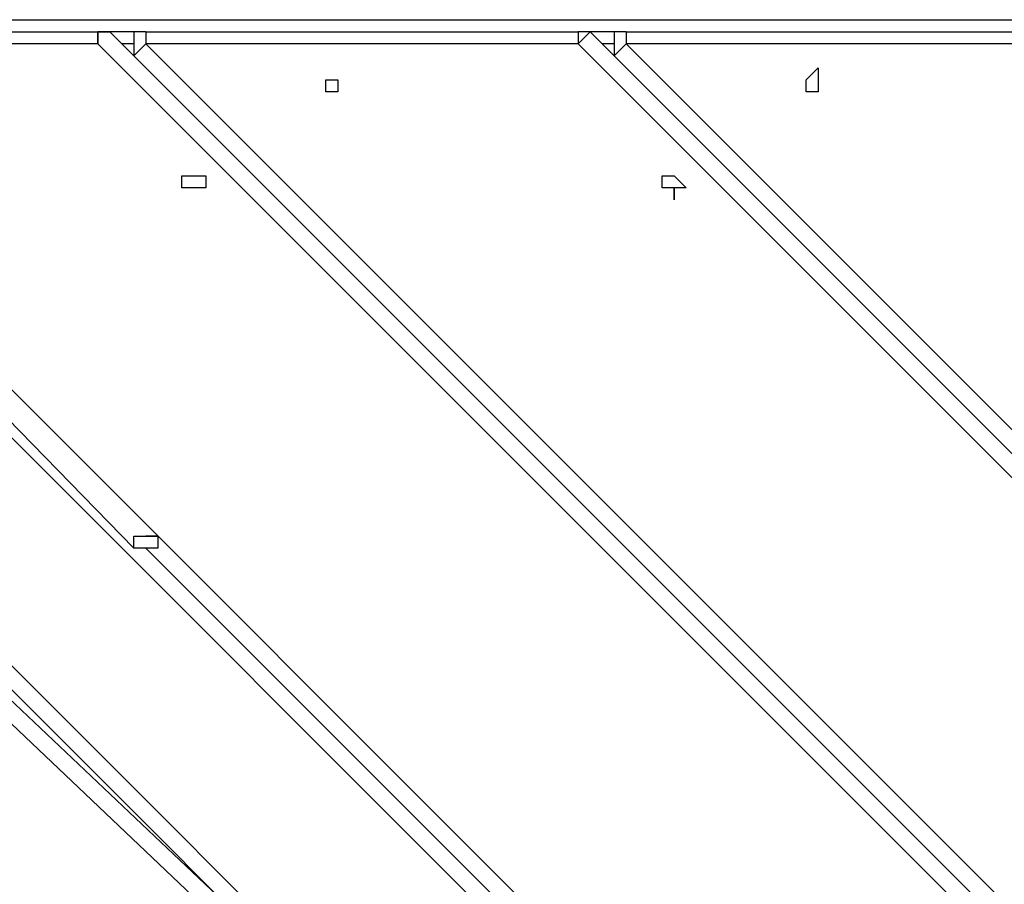
# Model space of a CAD drawing. Units: millimetres. Extents: x 30 to 145, y 43 to 211.
# Drawn here: x 53 to 56, y 114 to 117 of the extents above; entities that cross this region are included whole.
import ezdxf

# ---------------------------------------------------------------- set-up
doc = ezdxf.new("R2010")
doc.units = ezdxf.units.MM
doc.header["$MEASUREMENT"] = 0
doc.layers.add('Ebene 1', color=7, linetype='Continuous', lineweight=0)

msp = doc.modelspace()

# ---------------------------------------------------------------- linework, layer by layer
at = {"layer": 'Ebene 1', "color": 18, "lineweight": 25, "true_color": 0x000000}
for points in [[(52.2817, 116.84), (52.2817, 116.84), (58.8081, 116.84), (58.8081, 116.84)], [(52.3169, 116.8047), (52.3169, 116.8047), (53.4458, 116.8047), (53.4458, 116.8047)], [(53.5869, 116.8047), (53.5869, 116.8047), (53.4458, 116.8047), (53.4458, 116.8047)], [(53.4811, 116.8047), (53.4811, 116.8047), (59.3372, 110.9486), (59.3372, 110.9486)], [(53.5869, 116.8047), (53.5869, 116.8047), (54.8569, 116.8047), (54.8569, 116.8047)], [(54.9981, 116.8047), (54.9981, 116.8047), (54.8569, 116.8047), (54.8569, 116.8047)], [(54.8922, 116.8047), (54.8922, 116.8047), (59.3372, 112.3597), (59.3372, 112.3597)], [(54.9981, 116.8047), (54.9981, 116.8047), (56.2681, 116.8047), (56.2681, 116.8047)], [(53.4458, 116.7694), (53.4458, 116.7694), (52.2464, 116.7694), (52.2464, 116.7694)], [(59.3019, 110.9133), (59.3019, 110.9133), (53.4458, 116.7694), (53.4458, 116.7694)], [(53.5517, 116.7694), (53.5517, 116.7694), (53.5164, 116.7694), (53.5164, 116.7694)], [(53.5869, 116.7694), (53.5869, 116.7694), (59.3019, 111.0544), (59.3019, 111.0544)], [(54.8569, 116.7694), (54.8569, 116.7694), (53.5869, 116.7694), (53.5869, 116.7694)], [(59.3019, 112.3244), (59.3019, 112.3244), (54.8569, 116.7694), (54.8569, 116.7694)], [(54.9628, 116.7694), (54.9628, 116.7694), (54.9275, 116.7694), (54.9275, 116.7694)], [(54.9981, 116.7694), (54.9981, 116.7694), (59.3019, 112.4656), (59.3019, 112.4656)], [(56.2681, 116.7694), (56.2681, 116.7694), (54.9981, 116.7694), (54.9981, 116.7694)], [(59.2667, 109.6786), (59.2667, 109.6786), (52.2111, 116.7342), (52.2111, 116.7342)], [(59.2667, 111.0192), (59.2667, 111.0192), (53.5517, 116.7342), (53.5517, 116.7342)], [(59.2667, 112.4303), (59.2667, 112.4303), (54.9628, 116.7342), (54.9628, 116.7342)], [(53.5517, 115.2878), (53.5517, 115.2878), (52.1758, 116.6989), (52.1758, 116.6989)], [(59.1961, 109.6081), (59.1961, 109.6081), (52.1406, 116.6636), (52.1406, 116.6636)], [(52.1406, 115.9933), (52.1406, 115.9933), (58.5258, 109.6081), (58.5258, 109.6081)], [(58.4906, 109.5728), (58.4906, 109.5728), (52.1053, 115.9581), (52.1053, 115.9581)], [(53.5869, 115.3231), (53.5869, 115.3231), (53.6222, 115.3231), (53.6222, 115.3231)], [(55.3156, 113.5592), (55.3156, 113.5592), (53.5869, 115.2878), (53.5869, 115.2878)], [(53.1283, 114.8997), (53.1283, 114.8997), (53.7986, 114.2647), (53.7986, 114.2647)], [(53.7633, 114.2294), (53.7633, 114.2294), (53.0931, 114.8644), (53.0931, 114.8644)]]:
    msp.add_open_spline(points, degree=3, dxfattribs=at)
for points, knots in [([(53.4458, 116.7694), (53.4458, 116.7694), (53.4458, 116.7694), (53.4458, 116.7694), (53.4458, 116.7694), (53.4458, 116.8047), (53.4458, 116.8047)], [0, 0, 0, 0, 1, 1, 1, 2, 2, 2, 2]), ([(53.4458, 116.8047), (53.4458, 116.8047), (53.4458, 116.8047), (53.4458, 116.8047), (53.4458, 116.8047), (53.4811, 116.8047), (53.4811, 116.8047)], [0, 0, 0, 0, 1, 1, 1, 2, 2, 2, 2]), ([(53.4811, 116.8047), (53.4811, 116.8047), (53.4811, 116.8047), (53.4811, 116.8047), (53.4811, 116.8047), (53.4458, 116.8047), (53.4458, 116.8047), (53.4458, 116.8047), (53.4458, 116.7694), (53.4458, 116.7694)], [0, 0, 0, 0, 1, 1, 1, 2, 2, 2, 3, 3, 3, 3]), ([(53.5869, 116.8047), (53.5869, 116.8047), (53.5869, 116.8047), (53.5869, 116.8047), (53.5869, 116.8047), (53.5517, 116.8047), (53.5517, 116.8047), (53.5517, 116.8047), (53.5517, 116.7694), (53.5517, 116.7694), (53.5517, 116.7694), (53.5517, 116.7342), (53.5517, 116.7342)], [0, 0, 0, 0, 1, 1, 1, 2, 2, 2, 3, 3, 3, 4, 4, 4, 4]), ([(53.5869, 116.8047), (53.5869, 116.8047), (53.5869, 116.8047), (53.5869, 116.8047), (53.5869, 116.8047), (53.5869, 116.7694), (53.5869, 116.7694)], [0, 0, 0, 0, 1, 1, 1, 2, 2, 2, 2]), ([(54.8922, 116.8047), (54.8922, 116.8047), (54.8922, 116.8047), (54.8922, 116.8047), (54.8922, 116.8047), (54.8569, 116.7694), (54.8569, 116.7694)], [0, 0, 0, 0, 1, 1, 1, 2, 2, 2, 2]), ([(54.8569, 116.8047), (54.8569, 116.8047), (54.8569, 116.8047), (54.8569, 116.8047), (54.8569, 116.8047), (54.8569, 116.7694), (54.8569, 116.7694)], [0, 0, 0, 0, 1, 1, 1, 2, 2, 2, 2]), ([(54.8922, 116.8047), (54.8922, 116.8047), (54.8922, 116.8047), (54.8922, 116.8047), (54.8922, 116.8047), (54.8569, 116.8047), (54.8569, 116.8047)], [0, 0, 0, 0, 1, 1, 1, 2, 2, 2, 2]), ([(54.9981, 116.8047), (54.9981, 116.8047), (54.9981, 116.8047), (54.9981, 116.8047), (54.9981, 116.8047), (54.9628, 116.8047), (54.9628, 116.8047), (54.9628, 116.8047), (54.9628, 116.7694), (54.9628, 116.7694), (54.9628, 116.7694), (54.9628, 116.7342), (54.9628, 116.7342)], [0, 0, 0, 0, 1, 1, 1, 2, 2, 2, 3, 3, 3, 4, 4, 4, 4]), ([(54.9981, 116.8047), (54.9981, 116.8047), (54.9981, 116.8047), (54.9981, 116.8047), (54.9981, 116.8047), (54.9981, 116.7694), (54.9981, 116.7694)], [0, 0, 0, 0, 1, 1, 1, 2, 2, 2, 2]), ([(53.5869, 116.7694), (53.5869, 116.7694), (53.5869, 116.7694), (53.5869, 116.7694), (53.5869, 116.7694), (53.5517, 116.7342), (53.5517, 116.7342)], [0, 0, 0, 0, 1, 1, 1, 2, 2, 2, 2]), ([(54.9981, 116.7694), (54.9981, 116.7694), (54.9981, 116.7694), (54.9981, 116.7694), (54.9981, 116.7694), (54.9628, 116.7342), (54.9628, 116.7342)], [0, 0, 0, 0, 1, 1, 1, 2, 2, 2, 2]), ([(55.5625, 116.6636), (55.5625, 116.6636), (55.5625, 116.6636), (55.5625, 116.6636), (55.5625, 116.6636), (55.5625, 116.6989), (55.5625, 116.6989), (55.5625, 116.6989), (55.5272, 116.6636), (55.5272, 116.6636), (55.5272, 116.6636), (55.5272, 116.6283), (55.5272, 116.6283), (55.5272, 116.6283), (55.5625, 116.6283), (55.5625, 116.6283), (55.5625, 116.6283), (55.5625, 116.6636), (55.5625, 116.6636)], [0, 0, 0, 0, 1, 1, 1, 2, 2, 2, 3, 3, 3, 4, 4, 4, 5, 5, 5, 6, 6, 6, 6]), ([(55.5625, 116.6636), (55.5625, 116.6636), (55.5625, 116.6636), (55.5625, 116.6636), (55.5625, 116.6636), (55.5625, 116.6989), (55.5625, 116.6989), (55.5625, 116.6989), (55.5272, 116.6636), (55.5272, 116.6636), (55.5272, 116.6636), (55.5272, 116.6283), (55.5272, 116.6283), (55.5272, 116.6283), (55.5625, 116.6283), (55.5625, 116.6283), (55.5625, 116.6283), (55.5625, 116.6636), (55.5625, 116.6636)], [0, 0, 0, 0, 1, 1, 1, 2, 2, 2, 3, 3, 3, 4, 4, 4, 5, 5, 5, 6, 6, 6, 6]), ([(54.1514, 116.6636), (54.1514, 116.6636), (54.1514, 116.6636), (54.1514, 116.6636), (54.1514, 116.6636), (54.1161, 116.6636), (54.1161, 116.6636), (54.1161, 116.6636), (54.1161, 116.6283), (54.1161, 116.6283), (54.1161, 116.6283), (54.1514, 116.6283), (54.1514, 116.6283), (54.1514, 116.6283), (54.1514, 116.6636), (54.1514, 116.6636)], [0, 0, 0, 0, 1, 1, 1, 2, 2, 2, 3, 3, 3, 4, 4, 4, 5, 5, 5, 5]), ([(54.1514, 116.6636), (54.1514, 116.6636), (54.1514, 116.6636), (54.1514, 116.6636), (54.1514, 116.6636), (54.1161, 116.6636), (54.1161, 116.6636), (54.1161, 116.6636), (54.1161, 116.6283), (54.1161, 116.6283), (54.1161, 116.6283), (54.1514, 116.6283), (54.1514, 116.6283), (54.1514, 116.6283), (54.1514, 116.6636), (54.1514, 116.6636)], [0, 0, 0, 0, 1, 1, 1, 2, 2, 2, 3, 3, 3, 4, 4, 4, 5, 5, 5, 5]), ([(53.7633, 116.3461), (53.7633, 116.3461), (53.7633, 116.3814), (53.7633, 116.3814), (53.7633, 116.3814), (53.7281, 116.3814), (53.7281, 116.3814), (53.7281, 116.3814), (53.6928, 116.3814), (53.6928, 116.3814), (53.6928, 116.3814), (53.6928, 116.3461), (53.6928, 116.3461), (53.6928, 116.3461), (53.7281, 116.3461), (53.7281, 116.3461), (53.7281, 116.3461), (53.7633, 116.3461), (53.7633, 116.3461)], [0, 0, 0, 0, 1, 1, 1, 2, 2, 2, 3, 3, 3, 4, 4, 4, 5, 5, 5, 6, 6, 6, 6]), ([(53.7633, 116.3461), (53.7633, 116.3461), (53.7633, 116.3814), (53.7633, 116.3814), (53.7633, 116.3814), (53.7281, 116.3814), (53.7281, 116.3814), (53.7281, 116.3814), (53.6928, 116.3814), (53.6928, 116.3814), (53.6928, 116.3814), (53.6928, 116.3461), (53.6928, 116.3461), (53.6928, 116.3461), (53.7281, 116.3461), (53.7281, 116.3461), (53.7281, 116.3461), (53.7633, 116.3461), (53.7633, 116.3461)], [0, 0, 0, 0, 1, 1, 1, 2, 2, 2, 3, 3, 3, 4, 4, 4, 5, 5, 5, 6, 6, 6, 6]), ([(55.1744, 116.3461), (55.1744, 116.3461), (55.1744, 116.3461), (55.1744, 116.3461), (55.1744, 116.3461), (55.1392, 116.3814), (55.1392, 116.3814), (55.1392, 116.3814), (55.1039, 116.3814), (55.1039, 116.3814), (55.1039, 116.3814), (55.1039, 116.3461), (55.1039, 116.3461), (55.1039, 116.3461), (55.1392, 116.3461), (55.1392, 116.3461), (55.1392, 116.3461), (55.1392, 116.3108), (55.1392, 116.3108), (55.1392, 116.3108), (55.1392, 116.3461), (55.1392, 116.3461), (55.1392, 116.3461), (55.1744, 116.3461), (55.1744, 116.3461)], [0, 0, 0, 0, 1, 1, 1, 2, 2, 2, 3, 3, 3, 4, 4, 4, 5, 5, 5, 6, 6, 6, 7, 7, 7, 8, 8, 8, 8]), ([(55.1744, 116.3461), (55.1744, 116.3461), (55.1744, 116.3461), (55.1744, 116.3461), (55.1744, 116.3461), (55.1392, 116.3814), (55.1392, 116.3814), (55.1392, 116.3814), (55.1039, 116.3814), (55.1039, 116.3814), (55.1039, 116.3814), (55.1039, 116.3461), (55.1039, 116.3461), (55.1039, 116.3461), (55.1392, 116.3461), (55.1392, 116.3461), (55.1392, 116.3461), (55.1392, 116.3108), (55.1392, 116.3108), (55.1392, 116.3108), (55.1392, 116.3461), (55.1392, 116.3461), (55.1392, 116.3461), (55.1744, 116.3461), (55.1744, 116.3461)], [0, 0, 0, 0, 1, 1, 1, 2, 2, 2, 3, 3, 3, 4, 4, 4, 5, 5, 5, 6, 6, 6, 7, 7, 7, 8, 8, 8, 8]), ([(53.5517, 115.2878), (53.5517, 115.2878), (53.5517, 115.3231), (53.5517, 115.3231), (53.5517, 115.3231), (53.5869, 115.3231), (53.5869, 115.3231)], [0, 0, 0, 0, 1, 1, 1, 2, 2, 2, 2]), ([(53.6222, 115.3231), (53.6222, 115.3231), (53.6222, 115.3231), (53.6222, 115.3231), (53.6222, 115.3231), (53.6222, 115.2878), (53.6222, 115.2878), (53.6222, 115.2878), (53.5869, 115.2878), (53.5869, 115.2878)], [0, 0, 0, 0, 1, 1, 1, 2, 2, 2, 3, 3, 3, 3]), ([(53.6222, 115.3231), (53.6222, 115.3231), (53.6222, 115.3231), (53.6222, 115.3231), (53.6222, 115.3231), (53.5869, 115.3231), (53.5869, 115.3231)], [0, 0, 0, 0, 1, 1, 1, 2, 2, 2, 2]), ([(53.5869, 115.2878), (53.5869, 115.2878), (53.5869, 115.2878), (53.5869, 115.2878), (53.5869, 115.2878), (53.5517, 115.2878), (53.5517, 115.2878)], [0, 0, 0, 0, 1, 1, 1, 2, 2, 2, 2])]:
    msp.add_open_spline(points, degree=3, knots=knots, dxfattribs=at)

doc.saveas('drawing.dxf')
